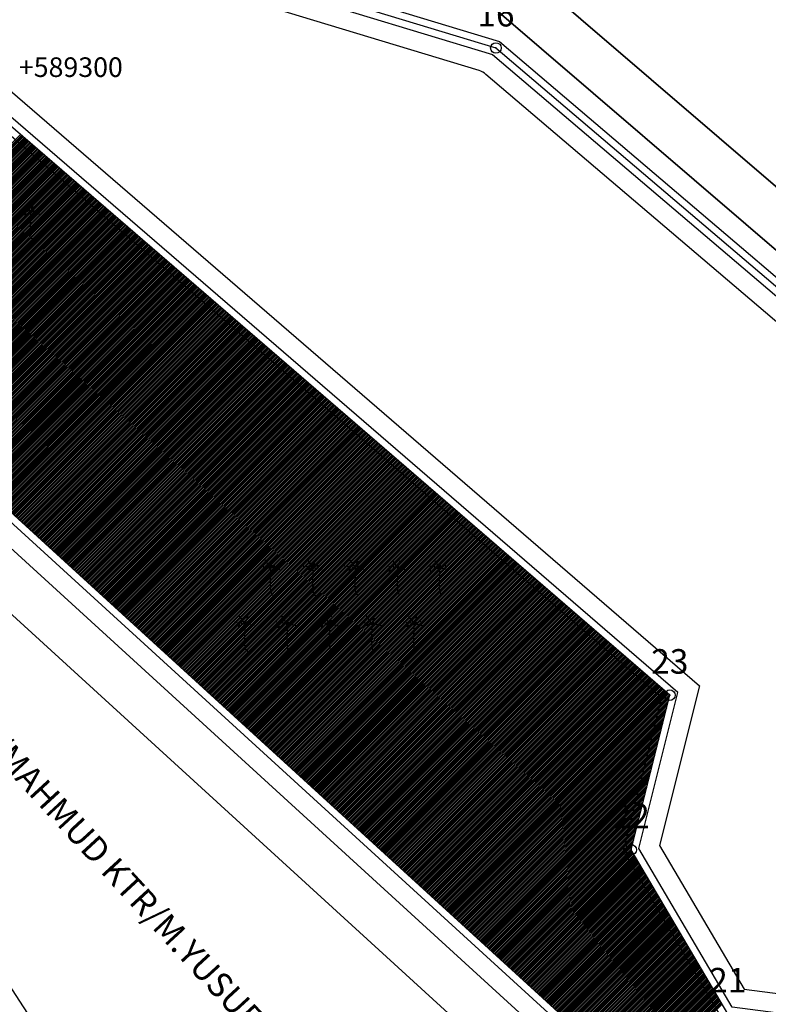
# Model space of a CAD drawing. Units: inches. Extents: x -7 to 8140, y -753 to 5187.
# Drawn here: x 6552 to 6571, y 3868 to 3893 of the extents above; entities that cross this region are included whole.
import ezdxf
from ezdxf.enums import TextEntityAlignment as Align

# ---------------------------------------------------------------- set-up
doc = ezdxf.new("R2010")
doc.units = ezdxf.units.IN
doc.header["$MEASUREMENT"] = 0
doc.linetypes.add('DASHDOT', pattern=[1, 0.5, -0.25, 0, -0.25])
for name, color, linetype in [('BULAT1', 7, 'Continuous'), ('Double', 144, 'Continuous'), ('Grid', 7, 'Continuous'), ('JALAN', 7, 'Continuous'), ('Nama 1', 7, 'Continuous'), ('PATOK1', 7, 'Continuous'), ('tambak', 7, 'Continuous'), ('Tanggul', 7, 'Continuous')]:
    doc.layers.add(name, color=color, linetype=linetype)
doc.styles.add('L100', font='simplex.shx', dxfattribs={"height": 0.254})
doc.styles.add('L80', font='simplex.shx', dxfattribs={"height": 0.203})

msp = doc.modelspace()

# ---------------------------------------------------------------- linework, layer by layer
at = {"color": 42, "lineweight": -3}
for points in [[(6552.139, 3888.032), (6552.373, 3888.126), (6552.107, 3888.157)], [(6552.24, 3888.306), (6552.373, 3888.126), (6552.444, 3888.298)], [(6552.373, 3888.126), (6552.365, 3887.618), (6552.381, 3887.493), (6552.436, 3887.431)], [(6552.53, 3888.173), (6552.373, 3888.126), (6552.608, 3888.071)], [(6558.069, 3879.326), (6558.335, 3879.294), (6558.101, 3879.201)], [(6558.406, 3879.466), (6558.335, 3879.294), (6558.202, 3879.474)], [(6558.57, 3879.24), (6558.335, 3879.294), (6558.492, 3879.341)], [(6559.151, 3879.201), (6559.386, 3879.294), (6559.12, 3879.326)], [(6559.253, 3879.474), (6559.386, 3879.294), (6559.456, 3879.466)], [(6559.543, 3879.341), (6559.386, 3879.294), (6559.621, 3879.24)], [(6560.202, 3879.201), (6560.437, 3879.294), (6560.171, 3879.326)], [(6560.304, 3879.474), (6560.437, 3879.294), (6560.507, 3879.466)], [(6560.593, 3879.341), (6560.437, 3879.294), (6560.672, 3879.24)], [(6561.253, 3879.201), (6561.488, 3879.294), (6561.222, 3879.326)], [(6561.355, 3879.474), (6561.488, 3879.294), (6561.558, 3879.466)], [(6561.644, 3879.341), (6561.488, 3879.294), (6561.723, 3879.24)], [(6562.304, 3879.201), (6562.539, 3879.294), (6562.273, 3879.326)], [(6562.406, 3879.474), (6562.539, 3879.294), (6562.609, 3879.466)], [(6562.695, 3879.341), (6562.539, 3879.294), (6562.773, 3879.24)], [(6558.335, 3879.294), (6558.327, 3878.787), (6558.343, 3878.662), (6558.398, 3878.599)], [(6559.386, 3879.294), (6559.378, 3878.787), (6559.394, 3878.662), (6559.449, 3878.599)], [(6560.437, 3879.294), (6560.429, 3878.787), (6560.445, 3878.662), (6560.5, 3878.599)], [(6561.488, 3879.294), (6561.48, 3878.787), (6561.496, 3878.662), (6561.551, 3878.599)], [(6562.539, 3879.294), (6562.531, 3878.787), (6562.547, 3878.662), (6562.601, 3878.599)], [(6557.434, 3877.934), (6557.7, 3877.903), (6557.465, 3877.809)], [(6557.77, 3878.075), (6557.7, 3877.903), (6557.567, 3878.083)], [(6557.7, 3877.903), (6557.692, 3877.395), (6557.708, 3877.27), (6557.762, 3877.208)], [(6557.934, 3877.848), (6557.7, 3877.903), (6557.856, 3877.95)], [(6558.985, 3877.848), (6558.751, 3877.903), (6558.485, 3877.934)], [(6558.516, 3877.809), (6558.751, 3877.903), (6558.907, 3877.95)], [(6558.821, 3878.075), (6558.751, 3877.903), (6558.618, 3878.083)], [(6558.751, 3877.903), (6558.743, 3877.395), (6558.758, 3877.27), (6558.813, 3877.208)], [(6559.536, 3877.934), (6559.802, 3877.903), (6559.567, 3877.809)], [(6559.872, 3878.075), (6559.802, 3877.903), (6559.669, 3878.083)], [(6559.958, 3877.95), (6559.802, 3877.903), (6559.794, 3877.395), (6559.809, 3877.27), (6559.864, 3877.208)], [(6559.802, 3877.903), (6560.036, 3877.848)], [(6560.587, 3877.934), (6560.852, 3877.903), (6560.618, 3877.809)], [(6560.923, 3878.075), (6560.852, 3877.903), (6560.72, 3878.083)], [(6560.852, 3877.903), (6560.845, 3877.395), (6560.86, 3877.27), (6560.915, 3877.208)], [(6561.087, 3877.848), (6560.852, 3877.903), (6561.009, 3877.95)], [(6561.966, 3877.208), (6561.911, 3877.27), (6561.896, 3877.395), (6561.903, 3877.903), (6561.638, 3877.934)], [(6561.669, 3877.809), (6561.903, 3877.903), (6561.77, 3878.083)], [(6562.06, 3877.95), (6561.903, 3877.903), (6561.974, 3878.075)], [(6561.903, 3877.903), (6562.138, 3877.848)]]:
    msp.add_lwpolyline(points, dxfattribs=at)
at = {"layer": 'BULAT1', "color": 1, "ltscale": 10}
for centre in [(6563.937, 3892.201), (6568.257, 3876.121), (6567.297, 3872.281)]:
    msp.add_circle(centre, 0.132, dxfattribs=at)
for p in [(6563.937, 3892.201), (6568.257, 3876.121), (6567.297, 3872.281)]:
    msp.add_point(p, dxfattribs=at)
at = {"layer": 'Double', "color": 144}
msp.add_lwpolyline([(6542.404, 3889.956), (6547.494, 3893.939, 0.140407), (6547.649, 3894.153), (6548.688, 3897.01), (6564.025, 3892.362), (6597.987, 3863.455), (6596.517, 3853.07), (6595.645, 3852.125), (6585.205, 3859.166), (6577.055, 3867.07), (6569.587, 3868.034), (6567.105, 3872.253), (6568.056, 3876.057), (6547.417, 3893.879)], format="xyb", dxfattribs=at)
for points in [[(6548.565, 3896.671), (6563.849, 3892.04), (6597.603, 3863.309), (6596.177, 3853.232), (6595.59, 3852.597), (6585.433, 3859.446), (6577.219, 3867.412), (6569.808, 3868.368), (6567.49, 3872.309), (6568.459, 3876.185), (6547.649, 3894.154)], [(6541.908, 3889.532), (6579.379, 3855.308)]]:
    msp.add_lwpolyline(points, dxfattribs=at)
at = {"layer": 'Double', "color": 6}
msp.add_lwpolyline([(6585.702, 3859.844), (6595.517, 3853.225), (6595.722, 3853.447), (6597.091, 3863.115), (6563.69, 3891.544, 0.103099), (6563.518, 3891.638), (6548.86, 3896.08), (6548.214, 3894.301), (6568.996, 3876.355), (6568.003, 3872.383), (6570.102, 3868.814), (6577.281, 3867.888, -0.161825), (6577.554, 3867.757), (6585.767, 3859.791)], format="xyb", dxfattribs=at)
at = {"layer": 'JALAN', "color": 5, "lineweight": -3, "ltscale": 10}
msp.add_lwpolyline([(6764.59, 3654.931), (6702.688, 3740.547), (6692.928, 3756), (6681.801, 3772.322), (6673.884, 3782.857), (6647.678, 3810.451), (6605.424, 3859.134), (6564.355, 3894.376), (6558.722, 3896.078), (6526.364, 3906.543), (6499.041, 3919.649), (6526.364, 3906.543), (6558.722, 3896.078), (6564.355, 3894.376), (6605.424, 3859.134), (6647.678, 3810.451), (6673.884, 3782.857), (6681.801, 3772.322), (6692.928, 3756), (6702.688, 3740.547), (6764.59, 3654.931)], dxfattribs=at)
msp.add_lwpolyline([(6604.569, 3858.286), (6563.785, 3893.284)], close=True, dxfattribs=at)
at = {"layer": 'tambak', "lineweight": -3, "ltscale": 10}
for points in [[(6548.626, 3896.841), (6563.937, 3892.201), (6597.777, 3863.401)], [(6547.105, 3885.029), (6552.128, 3890.051)], [(6547.127, 3885.008), (6552.15, 3890.031)], [(6547.149, 3884.988), (6552.173, 3890.012)], [(6547.172, 3884.968), (6552.196, 3889.992)], [(6547.194, 3884.948), (6552.219, 3889.972)], [(6547.216, 3884.927), (6552.241, 3889.953)], [(6547.238, 3884.907), (6552.264, 3889.933)], [(6547.26, 3884.887), (6552.287, 3889.913)], [(6547.283, 3884.867), (6552.31, 3889.894)], [(6547.305, 3884.846), (6552.333, 3889.874)], [(6547.327, 3884.826), (6552.355, 3889.854)], [(6547.349, 3884.806), (6552.378, 3889.835)], [(6547.371, 3884.785), (6552.401, 3889.815)], [(6547.393, 3884.765), (6552.424, 3889.795)], [(6547.416, 3884.745), (6552.446, 3889.776)], [(6547.438, 3884.725), (6552.469, 3889.756)], [(6547.46, 3884.704), (6552.492, 3889.736)], [(6547.482, 3884.684), (6552.515, 3889.717)], [(6547.504, 3884.664), (6552.537, 3889.697)], [(6547.526, 3884.644), (6552.56, 3889.677)], [(6547.549, 3884.623), (6552.583, 3889.658)], [(6547.571, 3884.603), (6552.606, 3889.638)], [(6547.593, 3884.583), (6552.629, 3889.619)], [(6547.615, 3884.563), (6552.651, 3889.599)], [(6547.637, 3884.542), (6552.674, 3889.579)], [(6547.659, 3884.522), (6552.697, 3889.56)], [(6547.682, 3884.502), (6552.72, 3889.54)], [(6547.704, 3884.482), (6552.742, 3889.52)], [(6547.726, 3884.461), (6552.765, 3889.501)], [(6547.748, 3884.441), (6552.788, 3889.481)], [(6547.77, 3884.421), (6552.811, 3889.461)], [(6547.793, 3884.401), (6552.833, 3889.442)], [(6547.815, 3884.38), (6552.856, 3889.422)], [(6547.837, 3884.36), (6552.879, 3889.402)], [(6547.859, 3884.34), (6552.902, 3889.383)], [(6547.881, 3884.32), (6552.924, 3889.363)], [(6547.903, 3884.299), (6552.947, 3889.343)], [(6547.926, 3884.279), (6552.97, 3889.324)], [(6547.948, 3884.259), (6552.993, 3889.304)], [(6547.97, 3884.239), (6553.016, 3889.284)], [(6547.992, 3884.218), (6553.038, 3889.265)], [(6548.014, 3884.198), (6553.061, 3889.245)], [(6548.036, 3884.178), (6553.084, 3889.225)], [(6548.059, 3884.158), (6553.107, 3889.206)], [(6548.081, 3884.137), (6553.129, 3889.186)], [(6548.103, 3884.117), (6553.152, 3889.166)], [(6548.125, 3884.097), (6553.175, 3889.147)], [(6548.147, 3884.077), (6553.198, 3889.127)], [(6548.169, 3884.056), (6553.22, 3889.107)], [(6548.192, 3884.036), (6553.243, 3889.088)], [(6548.214, 3884.016), (6553.266, 3889.068)], [(6548.236, 3883.996), (6553.289, 3889.048)], [(6548.258, 3883.975), (6553.311, 3889.029)], [(6548.28, 3883.955), (6553.334, 3889.009)], [(6548.303, 3883.935), (6553.357, 3888.989)], [(6548.325, 3883.915), (6553.38, 3888.97)], [(6548.347, 3883.894), (6553.403, 3888.95)], [(6548.369, 3883.874), (6553.425, 3888.93)], [(6548.391, 3883.854), (6553.448, 3888.911)], [(6548.413, 3883.834), (6553.471, 3888.891)], [(6548.436, 3883.813), (6553.494, 3888.871)], [(6548.458, 3883.793), (6553.516, 3888.852)], [(6548.48, 3883.773), (6553.539, 3888.832)], [(6548.502, 3883.753), (6553.562, 3888.812)], [(6548.524, 3883.732), (6553.585, 3888.793)], [(6548.546, 3883.712), (6553.607, 3888.773)], [(6548.569, 3883.692), (6553.63, 3888.753)], [(6548.591, 3883.672), (6553.653, 3888.734)], [(6548.613, 3883.651), (6553.676, 3888.714)], [(6548.635, 3883.631), (6553.698, 3888.694)], [(6548.657, 3883.611), (6553.721, 3888.675)], [(6548.679, 3883.591), (6553.744, 3888.655)], [(6548.702, 3883.57), (6553.767, 3888.635)], [(6548.724, 3883.55), (6553.79, 3888.616)], [(6548.746, 3883.53), (6553.812, 3888.596)], [(6548.768, 3883.51), (6553.835, 3888.576)], [(6548.79, 3883.489), (6553.858, 3888.557)], [(6548.813, 3883.469), (6553.881, 3888.537)], [(6548.835, 3883.449), (6553.903, 3888.517)], [(6548.857, 3883.429), (6553.926, 3888.498)], [(6548.879, 3883.408), (6553.949, 3888.478)], [(6548.901, 3883.388), (6553.972, 3888.459)], [(6548.923, 3883.368), (6553.994, 3888.439)], [(6548.946, 3883.348), (6554.017, 3888.419)], [(6548.968, 3883.327), (6554.04, 3888.4)], [(6548.99, 3883.307), (6554.063, 3888.38)], [(6549.012, 3883.287), (6554.085, 3888.36)], [(6549.034, 3883.267), (6554.108, 3888.341)], [(6549.056, 3883.246), (6554.131, 3888.321)], [(6549.079, 3883.226), (6554.154, 3888.301)], [(6549.101, 3883.206), (6554.177, 3888.282)], [(6549.123, 3883.186), (6554.199, 3888.262)], [(6549.145, 3883.165), (6554.222, 3888.242)], [(6549.167, 3883.145), (6554.245, 3888.223)], [(6549.189, 3883.125), (6554.268, 3888.203)], [(6549.212, 3883.105), (6554.29, 3888.183)], [(6549.234, 3883.084), (6554.313, 3888.164)], [(6549.256, 3883.064), (6554.336, 3888.144)], [(6549.278, 3883.044), (6554.359, 3888.124)], [(6549.3, 3883.024), (6554.381, 3888.105)], [(6549.323, 3883.003), (6554.404, 3888.085)], [(6549.345, 3882.983), (6554.427, 3888.065)], [(6549.367, 3882.963), (6554.45, 3888.046)], [(6549.389, 3882.943), (6554.473, 3888.026)], [(6549.411, 3882.922), (6554.495, 3888.006)], [(6549.433, 3882.902), (6554.518, 3887.987)], [(6549.456, 3882.882), (6554.541, 3887.967)], [(6549.478, 3882.862), (6554.564, 3887.947)], [(6549.5, 3882.841), (6554.586, 3887.928)], [(6549.522, 3882.821), (6554.609, 3887.908)], [(6549.544, 3882.801), (6554.632, 3887.888)], [(6549.566, 3882.78), (6554.655, 3887.869)], [(6549.589, 3882.76), (6554.677, 3887.849)], [(6549.611, 3882.74), (6554.7, 3887.829)], [(6549.633, 3882.72), (6554.723, 3887.81)], [(6549.655, 3882.699), (6554.746, 3887.79)], [(6549.677, 3882.679), (6554.768, 3887.77)], [(6549.699, 3882.659), (6554.791, 3887.751)], [(6549.722, 3882.639), (6554.814, 3887.731)], [(6549.744, 3882.618), (6554.837, 3887.711)], [(6549.766, 3882.598), (6554.86, 3887.692)], [(6549.788, 3882.578), (6554.882, 3887.672)], [(6549.81, 3882.558), (6554.905, 3887.652)], [(6549.833, 3882.537), (6554.928, 3887.633)], [(6549.855, 3882.517), (6554.951, 3887.613)], [(6549.877, 3882.497), (6554.973, 3887.593)], [(6549.899, 3882.477), (6554.996, 3887.574)], [(6549.921, 3882.456), (6555.019, 3887.554)], [(6549.943, 3882.436), (6555.042, 3887.534)], [(6549.966, 3882.416), (6555.064, 3887.515)], [(6549.988, 3882.396), (6555.087, 3887.495)], [(6550.01, 3882.375), (6555.11, 3887.475)], [(6550.032, 3882.355), (6555.133, 3887.456)], [(6550.054, 3882.335), (6555.155, 3887.436)], [(6550.076, 3882.315), (6555.178, 3887.416)], [(6550.099, 3882.294), (6555.201, 3887.397)], [(6550.121, 3882.274), (6555.224, 3887.377)], [(6550.143, 3882.254), (6555.247, 3887.357)], [(6550.165, 3882.234), (6555.269, 3887.338)], [(6550.187, 3882.213), (6555.292, 3887.318)], [(6550.209, 3882.193), (6555.315, 3887.299)], [(6550.232, 3882.173), (6555.338, 3887.279)], [(6550.254, 3882.153), (6555.36, 3887.259)], [(6550.276, 3882.132), (6555.383, 3887.24)], [(6550.298, 3882.112), (6555.406, 3887.22)], [(6550.32, 3882.092), (6555.429, 3887.2)], [(6550.343, 3882.072), (6555.451, 3887.181)], [(6550.365, 3882.051), (6555.474, 3887.161)], [(6550.387, 3882.031), (6555.497, 3887.141)], [(6550.409, 3882.011), (6555.52, 3887.122)], [(6550.431, 3881.991), (6555.542, 3887.102)], [(6550.453, 3881.97), (6555.565, 3887.082)], [(6550.476, 3881.95), (6555.588, 3887.063)], [(6550.498, 3881.93), (6555.611, 3887.043)], [(6550.52, 3881.91), (6555.634, 3887.023)], [(6550.542, 3881.889), (6555.656, 3887.004)], [(6550.564, 3881.869), (6555.679, 3886.984)], [(6550.586, 3881.849), (6555.702, 3886.964)], [(6550.609, 3881.829), (6555.725, 3886.945)], [(6550.631, 3881.808), (6555.747, 3886.925)], [(6550.653, 3881.788), (6555.77, 3886.905)], [(6550.675, 3881.768), (6555.793, 3886.886)], [(6550.697, 3881.748), (6555.816, 3886.866)], [(6550.719, 3881.727), (6555.838, 3886.846)], [(6550.742, 3881.707), (6555.861, 3886.827)], [(6550.764, 3881.687), (6555.884, 3886.807)], [(6550.786, 3881.667), (6555.907, 3886.787)], [(6550.808, 3881.646), (6555.929, 3886.768)], [(6550.83, 3881.626), (6555.952, 3886.748)], [(6550.853, 3881.606), (6555.975, 3886.728)], [(6550.875, 3881.586), (6555.998, 3886.709)], [(6550.897, 3881.565), (6556.021, 3886.689)], [(6550.919, 3881.545), (6556.043, 3886.669)], [(6550.941, 3881.525), (6556.066, 3886.65)], [(6550.963, 3881.505), (6556.089, 3886.63)], [(6550.986, 3881.484), (6556.112, 3886.61)], [(6551.008, 3881.464), (6556.134, 3886.591)], [(6551.03, 3881.444), (6556.157, 3886.571)], [(6551.052, 3881.424), (6556.18, 3886.551)], [(6551.074, 3881.403), (6556.203, 3886.532)], [(6551.096, 3881.383), (6556.225, 3886.512)], [(6551.119, 3881.363), (6556.248, 3886.492)], [(6551.141, 3881.343), (6556.271, 3886.473)], [(6551.163, 3881.322), (6556.294, 3886.453)], [(6551.185, 3881.302), (6556.316, 3886.433)], [(6551.207, 3881.282), (6556.339, 3886.414)], [(6551.229, 3881.262), (6556.362, 3886.394)], [(6551.252, 3881.241), (6556.385, 3886.374)], [(6551.274, 3881.221), (6556.408, 3886.355)], [(6551.296, 3881.201), (6556.43, 3886.335)], [(6551.318, 3881.181), (6556.453, 3886.315)], [(6551.34, 3881.16), (6556.476, 3886.296)], [(6551.363, 3881.14), (6556.499, 3886.276)], [(6551.385, 3881.12), (6556.521, 3886.256)], [(6551.407, 3881.1), (6556.544, 3886.237)], [(6551.429, 3881.079), (6556.567, 3886.217)], [(6551.451, 3881.059), (6556.59, 3886.197)], [(6551.473, 3881.039), (6556.612, 3886.178)], [(6551.496, 3881.019), (6556.635, 3886.158)], [(6551.518, 3880.998), (6556.658, 3886.139)], [(6551.54, 3880.978), (6556.681, 3886.119)], [(6551.562, 3880.958), (6556.704, 3886.099)], [(6551.584, 3880.938), (6556.726, 3886.08)], [(6551.606, 3880.917), (6556.749, 3886.06)], [(6551.629, 3880.897), (6556.772, 3886.04)], [(6551.651, 3880.877), (6556.795, 3886.021)], [(6551.673, 3880.856), (6556.817, 3886.001)], [(6551.695, 3880.836), (6556.84, 3885.981)], [(6551.717, 3880.816), (6556.863, 3885.962)], [(6551.739, 3880.796), (6556.886, 3885.942)], [(6551.762, 3880.775), (6556.908, 3885.922)], [(6551.784, 3880.755), (6556.931, 3885.903)], [(6551.806, 3880.735), (6556.954, 3885.883)], [(6551.828, 3880.715), (6556.977, 3885.863)], [(6551.85, 3880.694), (6556.999, 3885.844)], [(6551.873, 3880.674), (6557.022, 3885.824)], [(6551.895, 3880.654), (6557.045, 3885.804)], [(6551.917, 3880.634), (6557.068, 3885.785)], [(6551.939, 3880.613), (6557.091, 3885.765)], [(6551.961, 3880.593), (6557.113, 3885.745)], [(6551.983, 3880.573), (6557.136, 3885.726)], [(6552.006, 3880.553), (6557.159, 3885.706)], [(6552.028, 3880.532), (6557.182, 3885.686)], [(6552.05, 3880.512), (6557.204, 3885.667)], [(6552.072, 3880.492), (6557.227, 3885.647)], [(6552.094, 3880.472), (6557.25, 3885.627)], [(6552.116, 3880.451), (6557.273, 3885.608)], [(6552.139, 3880.431), (6557.295, 3885.588)], [(6552.161, 3880.411), (6557.318, 3885.568)], [(6552.183, 3880.391), (6557.341, 3885.549)], [(6552.205, 3880.37), (6557.364, 3885.529)], [(6552.227, 3880.35), (6557.386, 3885.509)], [(6552.249, 3880.33), (6557.409, 3885.49)], [(6552.272, 3880.31), (6557.432, 3885.47)], [(6552.294, 3880.289), (6557.455, 3885.45)], [(6552.316, 3880.269), (6557.478, 3885.431)], [(6552.338, 3880.249), (6557.5, 3885.411)], [(6552.36, 3880.229), (6557.523, 3885.391)], [(6552.383, 3880.208), (6557.546, 3885.372)], [(6552.405, 3880.188), (6557.569, 3885.352)], [(6552.427, 3880.168), (6557.591, 3885.332)], [(6552.449, 3880.148), (6557.614, 3885.313)], [(6552.471, 3880.127), (6557.637, 3885.293)], [(6552.493, 3880.107), (6557.66, 3885.273)], [(6552.516, 3880.087), (6557.682, 3885.254)], [(6552.538, 3880.067), (6557.705, 3885.234)], [(6552.56, 3880.046), (6557.728, 3885.214)], [(6552.582, 3880.026), (6557.751, 3885.195)], [(6552.604, 3880.006), (6557.773, 3885.175)], [(6552.626, 3879.986), (6557.796, 3885.155)], [(6552.649, 3879.965), (6557.819, 3885.136)], [(6552.671, 3879.945), (6557.842, 3885.116)], [(6552.693, 3879.925), (6557.865, 3885.096)], [(6552.715, 3879.905), (6557.887, 3885.077)], [(6552.737, 3879.884), (6557.91, 3885.057)], [(6552.759, 3879.864), (6557.933, 3885.037)], [(6552.782, 3879.844), (6557.956, 3885.018)], [(6552.804, 3879.824), (6557.978, 3884.998)], [(6552.826, 3879.803), (6558.001, 3884.979)], [(6552.848, 3879.783), (6558.024, 3884.959)], [(6552.87, 3879.763), (6558.047, 3884.939)], [(6552.893, 3879.743), (6558.069, 3884.92)], [(6552.915, 3879.722), (6558.092, 3884.9)], [(6552.937, 3879.702), (6558.115, 3884.88)], [(6552.959, 3879.682), (6558.138, 3884.861)], [(6552.981, 3879.662), (6558.16, 3884.841)], [(6553.003, 3879.641), (6558.183, 3884.821)], [(6553.026, 3879.621), (6558.206, 3884.802)], [(6553.048, 3879.601), (6558.229, 3884.782)], [(6553.07, 3879.581), (6558.252, 3884.762)], [(6553.092, 3879.56), (6558.274, 3884.743)], [(6553.114, 3879.54), (6558.297, 3884.723)], [(6553.136, 3879.52), (6558.32, 3884.703)], [(6553.159, 3879.5), (6558.343, 3884.684)], [(6553.181, 3879.479), (6558.365, 3884.664)], [(6553.203, 3879.459), (6558.388, 3884.644)], [(6553.225, 3879.439), (6558.411, 3884.625)], [(6553.247, 3879.419), (6558.434, 3884.605)], [(6553.269, 3879.398), (6558.456, 3884.585)], [(6553.292, 3879.378), (6558.479, 3884.566)], [(6553.314, 3879.358), (6558.502, 3884.546)], [(6553.336, 3879.338), (6558.525, 3884.526)], [(6553.358, 3879.317), (6558.548, 3884.507)], [(6553.38, 3879.297), (6558.57, 3884.487)], [(6553.403, 3879.277), (6558.593, 3884.467)], [(6553.425, 3879.257), (6558.616, 3884.448)], [(6553.447, 3879.236), (6558.639, 3884.428)], [(6553.469, 3879.216), (6558.661, 3884.408)], [(6553.491, 3879.196), (6558.684, 3884.389)], [(6553.513, 3879.176), (6558.707, 3884.369)], [(6553.536, 3879.155), (6558.73, 3884.349)], [(6553.558, 3879.135), (6558.752, 3884.33)], [(6553.58, 3879.115), (6558.775, 3884.31)], [(6553.602, 3879.095), (6558.798, 3884.29)], [(6553.624, 3879.074), (6558.821, 3884.271)], [(6553.646, 3879.054), (6558.843, 3884.251)], [(6553.669, 3879.034), (6558.866, 3884.231)], [(6553.691, 3879.014), (6558.889, 3884.212)], [(6553.713, 3878.993), (6558.912, 3884.192)], [(6553.735, 3878.973), (6558.935, 3884.172)], [(6553.757, 3878.953), (6558.957, 3884.153)], [(6553.779, 3878.932), (6558.98, 3884.133)], [(6553.802, 3878.912), (6559.003, 3884.113)], [(6553.824, 3878.892), (6559.026, 3884.094)], [(6553.846, 3878.872), (6559.048, 3884.074)], [(6553.868, 3878.851), (6559.071, 3884.054)], [(6553.89, 3878.831), (6559.094, 3884.035)], [(6553.913, 3878.811), (6559.117, 3884.015)], [(6553.935, 3878.791), (6559.139, 3883.995)], [(6553.957, 3878.77), (6559.162, 3883.976)], [(6553.979, 3878.75), (6559.185, 3883.956)], [(6554.001, 3878.73), (6559.208, 3883.936)], [(6554.023, 3878.71), (6559.23, 3883.917)], [(6554.046, 3878.689), (6559.253, 3883.897)], [(6554.068, 3878.669), (6559.276, 3883.877)], [(6554.09, 3878.649), (6559.299, 3883.858)], [(6554.112, 3878.629), (6559.322, 3883.838)], [(6554.134, 3878.608), (6559.344, 3883.819)], [(6554.156, 3878.588), (6559.367, 3883.799)], [(6554.179, 3878.568), (6559.39, 3883.779)], [(6554.201, 3878.548), (6559.413, 3883.76)], [(6554.223, 3878.527), (6559.435, 3883.74)], [(6554.245, 3878.507), (6559.458, 3883.72)], [(6554.267, 3878.487), (6559.481, 3883.701)], [(6554.289, 3878.467), (6559.504, 3883.681)], [(6554.312, 3878.446), (6559.526, 3883.661)], [(6554.334, 3878.426), (6559.549, 3883.642)], [(6554.356, 3878.406), (6559.572, 3883.622)], [(6554.378, 3878.386), (6559.595, 3883.602)], [(6554.4, 3878.365), (6559.617, 3883.583)], [(6554.423, 3878.345), (6559.64, 3883.563)], [(6554.445, 3878.325), (6559.663, 3883.543)], [(6554.467, 3878.305), (6559.686, 3883.524)], [(6554.489, 3878.284), (6559.709, 3883.504)], [(6554.511, 3878.264), (6559.731, 3883.484)], [(6554.533, 3878.244), (6559.754, 3883.465)], [(6554.556, 3878.224), (6559.777, 3883.445)], [(6554.578, 3878.203), (6559.8, 3883.425)], [(6554.6, 3878.183), (6559.822, 3883.406)], [(6554.622, 3878.163), (6559.845, 3883.386)], [(6554.644, 3878.143), (6559.868, 3883.366)], [(6554.666, 3878.122), (6559.891, 3883.347)], [(6554.689, 3878.102), (6559.913, 3883.327)], [(6554.711, 3878.082), (6559.936, 3883.307)], [(6554.733, 3878.062), (6559.959, 3883.288)], [(6554.755, 3878.041), (6559.982, 3883.268)], [(6554.777, 3878.021), (6560.004, 3883.248)], [(6554.799, 3878.001), (6560.027, 3883.229)], [(6554.822, 3877.981), (6560.05, 3883.209)], [(6554.844, 3877.96), (6560.073, 3883.189)], [(6554.866, 3877.94), (6560.096, 3883.17)], [(6554.888, 3877.92), (6560.118, 3883.15)], [(6554.91, 3877.9), (6560.141, 3883.13)], [(6554.933, 3877.879), (6560.164, 3883.111)], [(6554.955, 3877.859), (6560.187, 3883.091)], [(6554.977, 3877.839), (6560.209, 3883.071)], [(6554.999, 3877.819), (6560.232, 3883.052)], [(6555.021, 3877.798), (6560.255, 3883.032)], [(6555.043, 3877.778), (6560.278, 3883.012)], [(6555.066, 3877.758), (6560.3, 3882.993)], [(6555.088, 3877.738), (6560.323, 3882.973)], [(6555.11, 3877.717), (6560.346, 3882.953)], [(6555.132, 3877.697), (6560.369, 3882.934)], [(6555.154, 3877.677), (6560.392, 3882.914)], [(6555.176, 3877.657), (6560.414, 3882.894)], [(6555.199, 3877.636), (6560.437, 3882.875)], [(6555.221, 3877.616), (6560.46, 3882.855)], [(6555.243, 3877.596), (6560.483, 3882.835)], [(6555.265, 3877.576), (6560.505, 3882.816)], [(6555.287, 3877.555), (6560.528, 3882.796)], [(6555.309, 3877.535), (6560.551, 3882.776)], [(6555.332, 3877.515), (6560.574, 3882.757)], [(6555.354, 3877.495), (6560.596, 3882.737)], [(6555.376, 3877.474), (6560.619, 3882.717)], [(6555.398, 3877.454), (6560.642, 3882.698)], [(6555.42, 3877.434), (6560.665, 3882.678)], [(6555.442, 3877.414), (6560.687, 3882.659)], [(6555.465, 3877.393), (6560.71, 3882.639)], [(6555.487, 3877.373), (6560.733, 3882.619)], [(6555.509, 3877.353), (6560.756, 3882.6)], [(6555.531, 3877.333), (6560.779, 3882.58)], [(6555.553, 3877.312), (6560.801, 3882.56)], [(6555.576, 3877.292), (6560.824, 3882.541)], [(6555.598, 3877.272), (6560.847, 3882.521)], [(6555.62, 3877.252), (6560.87, 3882.501)], [(6555.642, 3877.231), (6560.892, 3882.482)], [(6555.664, 3877.211), (6560.915, 3882.462)], [(6555.686, 3877.191), (6560.938, 3882.442)], [(6555.709, 3877.171), (6560.961, 3882.423)], [(6555.731, 3877.15), (6560.983, 3882.403)], [(6555.753, 3877.13), (6561.006, 3882.383)], [(6555.775, 3877.11), (6561.029, 3882.364)], [(6555.797, 3877.09), (6561.052, 3882.344)], [(6555.819, 3877.069), (6561.074, 3882.324)], [(6555.842, 3877.049), (6561.097, 3882.305)], [(6555.864, 3877.029), (6561.12, 3882.285)], [(6555.886, 3877.008), (6561.143, 3882.265)], [(6555.908, 3876.988), (6561.166, 3882.246)], [(6555.93, 3876.968), (6561.188, 3882.226)], [(6555.952, 3876.948), (6561.211, 3882.206)], [(6555.975, 3876.927), (6561.234, 3882.187)], [(6555.997, 3876.907), (6561.257, 3882.167)], [(6556.019, 3876.887), (6561.279, 3882.147)], [(6556.041, 3876.867), (6561.302, 3882.128)], [(6556.063, 3876.846), (6561.325, 3882.108)], [(6556.086, 3876.826), (6561.348, 3882.088)], [(6556.108, 3876.806), (6561.37, 3882.069)], [(6556.13, 3876.786), (6561.393, 3882.049)], [(6556.152, 3876.765), (6561.416, 3882.029)], [(6556.174, 3876.745), (6561.439, 3882.01)], [(6556.196, 3876.725), (6561.461, 3881.99)], [(6556.219, 3876.705), (6561.484, 3881.97)], [(6556.241, 3876.684), (6561.507, 3881.951)], [(6556.263, 3876.664), (6561.53, 3881.931)], [(6556.285, 3876.644), (6561.553, 3881.911)], [(6556.307, 3876.624), (6561.575, 3881.892)], [(6556.329, 3876.603), (6561.598, 3881.872)], [(6556.352, 3876.583), (6561.621, 3881.852)], [(6556.374, 3876.563), (6561.644, 3881.833)], [(6556.396, 3876.543), (6561.666, 3881.813)], [(6556.418, 3876.522), (6561.689, 3881.793)], [(6556.44, 3876.502), (6561.712, 3881.774)], [(6556.462, 3876.482), (6561.735, 3881.754)], [(6556.485, 3876.462), (6561.757, 3881.734)], [(6556.507, 3876.441), (6561.78, 3881.715)], [(6556.529, 3876.421), (6561.803, 3881.695)], [(6556.551, 3876.401), (6561.826, 3881.675)], [(6556.573, 3876.381), (6561.848, 3881.656)], [(6556.596, 3876.36), (6561.871, 3881.636)], [(6556.618, 3876.34), (6561.894, 3881.616)], [(6556.64, 3876.32), (6561.917, 3881.597)], [(6556.662, 3876.3), (6561.94, 3881.577)], [(6556.684, 3876.279), (6561.962, 3881.557)], [(6556.706, 3876.259), (6561.985, 3881.538)], [(6556.729, 3876.239), (6562.008, 3881.518)], [(6556.751, 3876.219), (6562.031, 3881.499)], [(6556.773, 3876.198), (6562.053, 3881.479)], [(6556.795, 3876.178), (6562.076, 3881.459)], [(6556.817, 3876.158), (6562.099, 3881.44)], [(6556.839, 3876.138), (6562.122, 3881.42)], [(6556.862, 3876.117), (6562.144, 3881.4)], [(6556.884, 3876.097), (6562.167, 3881.381)], [(6556.906, 3876.077), (6562.19, 3881.361)], [(6556.928, 3876.057), (6562.213, 3881.341)], [(6556.95, 3876.036), (6562.236, 3881.322)], [(6556.972, 3876.016), (6562.258, 3881.302)], [(6556.995, 3875.996), (6562.281, 3881.282)], [(6557.017, 3875.976), (6562.304, 3881.263)], [(6557.039, 3875.955), (6562.327, 3881.243)], [(6557.061, 3875.935), (6562.349, 3881.223)], [(6557.083, 3875.915), (6562.372, 3881.204)], [(6557.106, 3875.895), (6562.395, 3881.184)], [(6557.128, 3875.874), (6562.418, 3881.164)], [(6557.15, 3875.854), (6562.44, 3881.145)], [(6557.172, 3875.834), (6562.463, 3881.125)], [(6557.194, 3875.814), (6562.486, 3881.105)], [(6557.216, 3875.793), (6562.509, 3881.086)], [(6557.239, 3875.773), (6562.531, 3881.066)], [(6557.261, 3875.753), (6562.554, 3881.046)], [(6557.283, 3875.733), (6562.577, 3881.027)], [(6557.305, 3875.712), (6562.6, 3881.007)], [(6557.327, 3875.692), (6562.623, 3880.987)], [(6557.349, 3875.672), (6562.645, 3880.968)], [(6557.372, 3875.652), (6562.668, 3880.948)], [(6557.394, 3875.631), (6562.691, 3880.928)], [(6557.416, 3875.611), (6562.714, 3880.909)], [(6557.438, 3875.591), (6562.736, 3880.889)], [(6557.46, 3875.571), (6562.759, 3880.869)], [(6557.482, 3875.55), (6562.782, 3880.85)], [(6557.505, 3875.53), (6562.805, 3880.83)], [(6557.527, 3875.51), (6562.827, 3880.81)], [(6557.549, 3875.49), (6562.85, 3880.791)], [(6557.571, 3875.469), (6562.873, 3880.771)], [(6557.593, 3875.449), (6562.896, 3880.751)], [(6557.616, 3875.429), (6562.918, 3880.732)], [(6557.638, 3875.409), (6562.941, 3880.712)], [(6557.66, 3875.388), (6562.964, 3880.692)], [(6557.682, 3875.368), (6562.987, 3880.673)], [(6557.704, 3875.348), (6563.01, 3880.653)], [(6557.726, 3875.328), (6563.032, 3880.633)], [(6557.749, 3875.307), (6563.055, 3880.614)], [(6557.771, 3875.287), (6563.078, 3880.594)], [(6557.793, 3875.267), (6563.101, 3880.574)], [(6557.815, 3875.247), (6563.123, 3880.555)], [(6557.837, 3875.226), (6563.146, 3880.535)], [(6557.859, 3875.206), (6563.169, 3880.515)], [(6557.882, 3875.186), (6563.192, 3880.496)], [(6557.904, 3875.166), (6563.214, 3880.476)], [(6557.926, 3875.145), (6563.237, 3880.456)], [(6557.948, 3875.125), (6563.26, 3880.437)], [(6557.97, 3875.105), (6563.283, 3880.417)], [(6557.992, 3875.084), (6563.305, 3880.397)], [(6558.015, 3875.064), (6563.328, 3880.378)], [(6558.037, 3875.044), (6563.351, 3880.358)], [(6558.059, 3875.024), (6563.374, 3880.339)], [(6558.081, 3875.003), (6563.397, 3880.319)], [(6558.103, 3874.983), (6563.419, 3880.299)], [(6558.126, 3874.963), (6563.442, 3880.28)], [(6558.148, 3874.943), (6563.465, 3880.26)], [(6558.17, 3874.922), (6563.488, 3880.24)], [(6558.192, 3874.902), (6563.51, 3880.221)], [(6558.214, 3874.882), (6563.533, 3880.201)], [(6558.236, 3874.862), (6563.556, 3880.181)], [(6558.259, 3874.841), (6563.579, 3880.162)], [(6558.281, 3874.821), (6563.601, 3880.142)], [(6558.303, 3874.801), (6563.624, 3880.122)], [(6558.325, 3874.781), (6563.647, 3880.103)], [(6558.347, 3874.76), (6563.67, 3880.083)], [(6558.369, 3874.74), (6563.692, 3880.063)], [(6558.392, 3874.72), (6563.715, 3880.044)], [(6558.414, 3874.7), (6563.738, 3880.024)], [(6558.436, 3874.679), (6563.761, 3880.004)], [(6558.458, 3874.659), (6563.784, 3879.985)], [(6558.48, 3874.639), (6563.806, 3879.965)], [(6558.502, 3874.619), (6563.829, 3879.945)], [(6558.525, 3874.598), (6563.852, 3879.926)], [(6558.547, 3874.578), (6563.875, 3879.906)], [(6558.569, 3874.558), (6563.897, 3879.886)], [(6558.591, 3874.538), (6563.92, 3879.867)], [(6558.613, 3874.517), (6563.943, 3879.847)], [(6558.636, 3874.497), (6563.966, 3879.827)], [(6558.658, 3874.477), (6563.988, 3879.808)], [(6558.68, 3874.457), (6564.011, 3879.788)], [(6558.702, 3874.436), (6564.034, 3879.768)], [(6558.724, 3874.416), (6564.057, 3879.749)], [(6558.746, 3874.396), (6564.079, 3879.729)], [(6558.769, 3874.376), (6564.102, 3879.709)], [(6558.791, 3874.355), (6564.125, 3879.69)], [(6558.813, 3874.335), (6564.148, 3879.67)], [(6558.835, 3874.315), (6564.171, 3879.65)], [(6558.857, 3874.295), (6564.193, 3879.631)], [(6558.879, 3874.274), (6564.216, 3879.611)], [(6558.902, 3874.254), (6564.239, 3879.591)], [(6558.924, 3874.234), (6564.262, 3879.572)], [(6558.946, 3874.214), (6564.284, 3879.552)], [(6558.968, 3874.193), (6564.307, 3879.532)], [(6558.99, 3874.173), (6564.33, 3879.513)], [(6559.012, 3874.153), (6564.353, 3879.493)], [(6559.035, 3874.133), (6564.375, 3879.473)], [(6559.057, 3874.112), (6564.398, 3879.454)], [(6559.079, 3874.092), (6564.421, 3879.434)], [(6559.101, 3874.072), (6564.444, 3879.414)], [(6559.123, 3874.052), (6564.467, 3879.395)], [(6559.146, 3874.031), (6564.489, 3879.375)], [(6559.168, 3874.011), (6564.512, 3879.355)], [(6559.19, 3873.991), (6564.535, 3879.336)], [(6559.212, 3873.971), (6564.558, 3879.316)], [(6559.234, 3873.95), (6564.58, 3879.296)], [(6559.256, 3873.93), (6564.603, 3879.277)], [(6559.279, 3873.91), (6564.626, 3879.257)], [(6559.301, 3873.89), (6564.649, 3879.237)], [(6559.323, 3873.869), (6564.671, 3879.218)], [(6559.345, 3873.849), (6564.694, 3879.198)], [(6559.367, 3873.829), (6564.717, 3879.179)], [(6559.389, 3873.809), (6564.74, 3879.159)], [(6559.412, 3873.788), (6564.762, 3879.139)], [(6559.434, 3873.768), (6564.785, 3879.12)], [(6559.456, 3873.748), (6564.808, 3879.1)], [(6559.478, 3873.728), (6564.831, 3879.08)], [(6559.5, 3873.707), (6564.854, 3879.061)], [(6559.522, 3873.687), (6564.876, 3879.041)], [(6559.545, 3873.667), (6564.899, 3879.021)], [(6559.567, 3873.647), (6564.922, 3879.002)], [(6559.589, 3873.626), (6564.945, 3878.982)], [(6559.611, 3873.606), (6564.967, 3878.962)], [(6559.633, 3873.586), (6564.99, 3878.943)], [(6559.656, 3873.566), (6565.013, 3878.923)], [(6559.678, 3873.545), (6565.036, 3878.903)], [(6559.7, 3873.525), (6565.058, 3878.884)], [(6559.722, 3873.505), (6565.081, 3878.864)], [(6559.744, 3873.485), (6565.104, 3878.844)], [(6559.766, 3873.464), (6565.127, 3878.825)], [(6559.789, 3873.444), (6565.149, 3878.805)], [(6559.811, 3873.424), (6565.172, 3878.785)], [(6559.833, 3873.404), (6565.195, 3878.766)], [(6559.855, 3873.383), (6565.218, 3878.746)], [(6559.877, 3873.363), (6565.241, 3878.726)], [(6559.899, 3873.343), (6565.263, 3878.707)], [(6559.922, 3873.323), (6565.286, 3878.687)], [(6559.944, 3873.302), (6565.309, 3878.667)], [(6559.966, 3873.282), (6565.332, 3878.648)], [(6559.988, 3873.262), (6565.354, 3878.628)], [(6560.01, 3873.242), (6565.377, 3878.608)], [(6560.032, 3873.221), (6565.4, 3878.589)], [(6560.055, 3873.201), (6565.423, 3878.569)], [(6560.077, 3873.181), (6565.445, 3878.549)], [(6560.099, 3873.161), (6565.468, 3878.53)], [(6560.121, 3873.14), (6565.491, 3878.51)], [(6560.143, 3873.12), (6565.514, 3878.49)], [(6560.166, 3873.1), (6565.536, 3878.471)], [(6560.188, 3873.079), (6565.559, 3878.451)], [(6560.21, 3873.059), (6565.582, 3878.431)], [(6560.232, 3873.039), (6565.605, 3878.412)], [(6560.254, 3873.019), (6565.628, 3878.392)], [(6560.276, 3872.998), (6565.65, 3878.372)], [(6560.299, 3872.978), (6565.673, 3878.353)], [(6560.321, 3872.958), (6565.696, 3878.333)], [(6560.343, 3872.938), (6565.719, 3878.313)], [(6560.365, 3872.917), (6565.741, 3878.294)], [(6560.387, 3872.897), (6565.764, 3878.274)], [(6560.409, 3872.877), (6565.787, 3878.254)], [(6560.432, 3872.857), (6565.81, 3878.235)], [(6560.454, 3872.836), (6565.832, 3878.215)], [(6560.476, 3872.816), (6565.855, 3878.195)], [(6560.498, 3872.796), (6565.878, 3878.176)], [(6560.52, 3872.776), (6565.901, 3878.156)], [(6560.542, 3872.755), (6565.923, 3878.136)], [(6560.565, 3872.735), (6565.946, 3878.117)], [(6560.587, 3872.715), (6565.969, 3878.097)], [(6560.609, 3872.695), (6565.992, 3878.077)], [(6560.631, 3872.674), (6566.015, 3878.058)], [(6560.653, 3872.654), (6566.037, 3878.038)], [(6560.676, 3872.634), (6566.06, 3878.019)], [(6560.698, 3872.614), (6566.083, 3877.999)], [(6560.72, 3872.593), (6566.106, 3877.979)], [(6560.742, 3872.573), (6566.128, 3877.96)], [(6560.764, 3872.553), (6566.151, 3877.94)], [(6560.786, 3872.533), (6566.174, 3877.92)], [(6560.809, 3872.512), (6566.197, 3877.901)], [(6560.831, 3872.492), (6566.219, 3877.881)], [(6560.853, 3872.472), (6566.242, 3877.861)], [(6560.875, 3872.452), (6566.265, 3877.842)], [(6560.897, 3872.431), (6566.288, 3877.822)], [(6560.919, 3872.411), (6566.311, 3877.802)], [(6560.942, 3872.391), (6566.333, 3877.783)], [(6560.964, 3872.371), (6566.356, 3877.763)], [(6560.986, 3872.35), (6566.379, 3877.743)], [(6561.008, 3872.33), (6566.402, 3877.724)], [(6561.03, 3872.31), (6566.424, 3877.704)], [(6561.052, 3872.29), (6566.447, 3877.684)], [(6561.075, 3872.269), (6566.47, 3877.665)], [(6561.097, 3872.249), (6566.493, 3877.645)], [(6561.119, 3872.229), (6566.515, 3877.625)], [(6561.141, 3872.209), (6566.538, 3877.606)], [(6561.163, 3872.188), (6566.561, 3877.586)], [(6561.186, 3872.168), (6566.584, 3877.566)], [(6561.208, 3872.148), (6566.606, 3877.547)], [(6561.23, 3872.128), (6566.629, 3877.527)], [(6561.252, 3872.107), (6566.652, 3877.507)], [(6561.274, 3872.087), (6566.675, 3877.488)], [(6561.296, 3872.067), (6566.698, 3877.468)], [(6561.319, 3872.047), (6566.72, 3877.448)], [(6561.341, 3872.026), (6566.743, 3877.429)], [(6561.363, 3872.006), (6566.766, 3877.409)], [(6561.385, 3871.986), (6566.789, 3877.389)], [(6561.407, 3871.966), (6566.811, 3877.37)], [(6561.429, 3871.945), (6566.834, 3877.35)], [(6561.452, 3871.925), (6566.857, 3877.33)], [(6561.474, 3871.905), (6566.88, 3877.311)], [(6561.496, 3871.885), (6566.902, 3877.291)], [(6561.518, 3871.864), (6566.925, 3877.271)], [(6561.54, 3871.844), (6566.948, 3877.252)], [(6561.562, 3871.824), (6566.971, 3877.232)], [(6561.585, 3871.804), (6566.993, 3877.212)], [(6561.607, 3871.783), (6567.016, 3877.193)], [(6561.629, 3871.763), (6567.039, 3877.173)], [(6561.651, 3871.743), (6567.062, 3877.153)], [(6561.673, 3871.723), (6567.085, 3877.134)], [(6561.696, 3871.702), (6567.107, 3877.114)], [(6561.718, 3871.682), (6567.13, 3877.094)], [(6561.74, 3871.662), (6567.153, 3877.075)], [(6561.762, 3871.642), (6567.176, 3877.055)], [(6561.784, 3871.621), (6567.198, 3877.035)], [(6561.806, 3871.601), (6567.221, 3877.016)], [(6561.829, 3871.581), (6567.244, 3876.996)], [(6561.851, 3871.561), (6567.267, 3876.976)], [(6561.873, 3871.54), (6567.289, 3876.957)], [(6561.895, 3871.52), (6567.312, 3876.937)], [(6561.917, 3871.5), (6567.335, 3876.917)], [(6561.939, 3871.48), (6567.358, 3876.898)], [(6561.962, 3871.459), (6567.38, 3876.878)], [(6561.984, 3871.439), (6567.403, 3876.859)], [(6562.006, 3871.419), (6567.426, 3876.839)], [(6562.028, 3871.399), (6567.449, 3876.819)], [(6562.05, 3871.378), (6567.472, 3876.8)], [(6562.072, 3871.358), (6567.494, 3876.78)], [(6562.095, 3871.338), (6567.517, 3876.76)], [(6562.117, 3871.318), (6567.54, 3876.741)], [(6562.139, 3871.297), (6567.563, 3876.721)], [(6562.161, 3871.277), (6567.585, 3876.701)], [(6562.183, 3871.257), (6567.608, 3876.682)], [(6562.206, 3871.237), (6567.631, 3876.662)], [(6562.228, 3871.216), (6567.654, 3876.642)], [(6562.25, 3871.196), (6567.676, 3876.623)], [(6562.272, 3871.176), (6567.699, 3876.603)], [(6562.294, 3871.155), (6567.722, 3876.583)], [(6562.316, 3871.135), (6567.745, 3876.564)], [(6562.339, 3871.115), (6567.767, 3876.544)], [(6562.361, 3871.095), (6567.79, 3876.524)], [(6562.383, 3871.074), (6567.813, 3876.505)], [(6562.405, 3871.054), (6567.836, 3876.485)], [(6562.427, 3871.034), (6567.859, 3876.465)], [(6562.449, 3871.014), (6567.881, 3876.446)], [(6562.472, 3870.993), (6567.904, 3876.426)], [(6562.494, 3870.973), (6567.927, 3876.406)], [(6562.516, 3870.953), (6567.95, 3876.387)], [(6562.538, 3870.933), (6567.972, 3876.367)], [(6562.56, 3870.912), (6567.995, 3876.347)], [(6562.582, 3870.892), (6568.018, 3876.328)], [(6562.605, 3870.872), (6568.041, 3876.308)], [(6562.627, 3870.852), (6568.063, 3876.288)], [(6562.649, 3870.831), (6568.086, 3876.269)], [(6562.671, 3870.811), (6568.109, 3876.249)], [(6562.693, 3870.791), (6568.132, 3876.229)], [(6562.716, 3870.771), (6568.155, 3876.21)], [(6562.738, 3870.75), (6568.177, 3876.19)], [(6562.76, 3870.73), (6568.2, 3876.17)], [(6562.782, 3870.71), (6568.223, 3876.151)], [(6562.804, 3870.69), (6568.246, 3876.131)], [(6562.826, 3870.669), (6568.25, 3876.093)], [(6562.849, 3870.649), (6568.236, 3876.037)], [(6562.871, 3870.629), (6568.222, 3875.98)], [(6562.893, 3870.609), (6568.208, 3875.924)], [(6562.915, 3870.588), (6568.194, 3875.867)], [(6562.937, 3870.568), (6568.179, 3875.81)], [(6562.959, 3870.548), (6568.165, 3875.754)], [(6562.982, 3870.528), (6568.151, 3875.697)], [(6563.004, 3870.507), (6568.137, 3875.641)], [(6563.026, 3870.487), (6568.123, 3875.584)], [(6563.048, 3870.467), (6568.109, 3875.528)], [(6563.07, 3870.447), (6568.095, 3875.471)], [(6563.092, 3870.426), (6568.08, 3875.414)], [(6563.115, 3870.406), (6568.066, 3875.358)], [(6563.137, 3870.386), (6568.052, 3875.301)], [(6563.159, 3870.366), (6568.038, 3875.245)], [(6563.181, 3870.345), (6568.024, 3875.188)], [(6563.203, 3870.325), (6568.01, 3875.132)], [(6563.226, 3870.305), (6567.996, 3875.075)], [(6563.248, 3870.285), (6567.981, 3875.018)], [(6563.27, 3870.264), (6567.967, 3874.962)], [(6563.292, 3870.244), (6567.953, 3874.905)], [(6563.314, 3870.224), (6567.939, 3874.849)], [(6563.336, 3870.204), (6567.925, 3874.792)], [(6563.359, 3870.183), (6567.911, 3874.736)], [(6563.381, 3870.163), (6567.897, 3874.679)], [(6563.403, 3870.143), (6567.882, 3874.622)], [(6563.425, 3870.123), (6567.868, 3874.566)], [(6563.447, 3870.102), (6567.854, 3874.509)], [(6563.469, 3870.082), (6567.84, 3874.453)], [(6563.492, 3870.062), (6567.826, 3874.396)], [(6563.514, 3870.042), (6567.812, 3874.34)], [(6563.536, 3870.021), (6567.798, 3874.283)], [(6563.558, 3870.001), (6567.783, 3874.226)], [(6563.58, 3869.981), (6567.769, 3874.17)], [(6563.602, 3869.961), (6567.755, 3874.113)], [(6563.625, 3869.94), (6567.741, 3874.057)], [(6563.647, 3869.92), (6567.727, 3874)], [(6563.669, 3869.9), (6567.713, 3873.944)], [(6563.691, 3869.88), (6567.699, 3873.887)], [(6563.713, 3869.859), (6567.684, 3873.83)], [(6563.735, 3869.839), (6567.67, 3873.774)], [(6563.758, 3869.819), (6567.656, 3873.717)], [(6563.78, 3869.799), (6567.642, 3873.661)], [(6563.802, 3869.778), (6567.628, 3873.604)], [(6563.824, 3869.758), (6567.614, 3873.548)], [(6563.846, 3869.738), (6567.6, 3873.491)], [(6563.869, 3869.718), (6567.585, 3873.435)], [(6563.891, 3869.697), (6567.571, 3873.378)], [(6563.913, 3869.677), (6567.557, 3873.321)], [(6563.935, 3869.657), (6567.543, 3873.265)], [(6563.957, 3869.637), (6567.529, 3873.208)], [(6563.979, 3869.616), (6567.515, 3873.152)], [(6564.002, 3869.596), (6567.501, 3873.095)], [(6564.024, 3869.576), (6567.486, 3873.039)], [(6564.046, 3869.556), (6567.472, 3872.982)], [(6564.068, 3869.535), (6567.458, 3872.925)], [(6564.09, 3869.515), (6567.444, 3872.869)], [(6564.112, 3869.495), (6567.43, 3872.812)], [(6564.135, 3869.475), (6567.416, 3872.756)], [(6564.157, 3869.454), (6567.402, 3872.699)], [(6564.179, 3869.434), (6567.387, 3872.643)], [(6564.201, 3869.414), (6567.373, 3872.586)], [(6564.223, 3869.394), (6567.359, 3872.529)], [(6564.245, 3869.373), (6567.345, 3872.473)], [(6564.268, 3869.353), (6567.331, 3872.416)], [(6564.29, 3869.333), (6567.317, 3872.36)], [(6564.312, 3869.313), (6567.303, 3872.303)], [(6564.334, 3869.292), (6567.307, 3872.265)], [(6564.356, 3869.272), (6567.322, 3872.238)], [(6564.379, 3869.252), (6567.338, 3872.211)], [(6564.401, 3869.231), (6567.354, 3872.185)], [(6564.423, 3869.211), (6567.37, 3872.158)], [(6564.445, 3869.191), (6567.385, 3872.131)], [(6564.467, 3869.171), (6567.401, 3872.104)], [(6564.489, 3869.15), (6567.417, 3872.078)], [(6564.512, 3869.13), (6567.432, 3872.051)], [(6564.534, 3869.11), (6567.448, 3872.024)], [(6564.556, 3869.09), (6567.464, 3871.998)], [(6564.578, 3869.069), (6567.48, 3871.971)], [(6564.6, 3869.049), (6567.495, 3871.944)], [(6564.622, 3869.029), (6567.511, 3871.918)], [(6564.645, 3869.009), (6567.527, 3871.891)], [(6564.667, 3868.988), (6567.542, 3871.864)], [(6564.689, 3868.968), (6567.558, 3871.837)], [(6564.711, 3868.948), (6567.574, 3871.811)], [(6564.733, 3868.928), (6567.59, 3871.784)], [(6564.755, 3868.907), (6567.605, 3871.757)], [(6564.778, 3868.887), (6567.621, 3871.731)], [(6564.8, 3868.867), (6567.637, 3871.704)], [(6564.822, 3868.847), (6567.652, 3871.677)], [(6564.844, 3868.826), (6567.668, 3871.65)], [(6564.866, 3868.806), (6567.684, 3871.624)], [(6564.889, 3868.786), (6567.7, 3871.597)], [(6564.911, 3868.766), (6567.715, 3871.57)], [(6564.933, 3868.745), (6567.731, 3871.544)], [(6564.955, 3868.725), (6567.747, 3871.517)], [(6564.977, 3868.705), (6567.762, 3871.49)], [(6564.999, 3868.685), (6567.778, 3871.463)], [(6565.022, 3868.664), (6567.794, 3871.437)], [(6565.044, 3868.644), (6567.81, 3871.41)], [(6565.066, 3868.624), (6567.825, 3871.383)], [(6565.088, 3868.604), (6567.841, 3871.357)], [(6565.11, 3868.583), (6567.857, 3871.33)], [(6565.132, 3868.563), (6567.872, 3871.303)], [(6565.155, 3868.543), (6567.888, 3871.276)], [(6565.177, 3868.523), (6567.904, 3871.25)], [(6565.199, 3868.502), (6567.92, 3871.223)], [(6565.221, 3868.482), (6567.935, 3871.196)], [(6565.243, 3868.462), (6567.951, 3871.17)], [(6565.265, 3868.442), (6567.967, 3871.143)], [(6565.288, 3868.421), (6567.982, 3871.116)], [(6565.31, 3868.401), (6567.998, 3871.089)], [(6565.332, 3868.381), (6568.014, 3871.063)], [(6565.354, 3868.361), (6568.03, 3871.036)], [(6565.376, 3868.34), (6568.045, 3871.009)], [(6565.399, 3868.32), (6568.061, 3870.983)], [(6565.421, 3868.3), (6568.077, 3870.956)], [(6565.443, 3868.28), (6568.092, 3870.929)], [(6565.465, 3868.259), (6568.108, 3870.902)], [(6565.487, 3868.239), (6568.124, 3870.876)], [(6565.509, 3868.219), (6568.14, 3870.849)], [(6565.532, 3868.199), (6568.155, 3870.822)], [(6565.554, 3868.178), (6568.171, 3870.796)], [(6565.576, 3868.158), (6568.187, 3870.769)], [(6565.598, 3868.138), (6568.202, 3870.742)], [(6565.62, 3868.118), (6568.218, 3870.715)], [(6565.642, 3868.097), (6568.234, 3870.689)], [(6565.665, 3868.077), (6568.25, 3870.662)], [(6565.687, 3868.057), (6568.265, 3870.635)], [(6565.709, 3868.037), (6568.281, 3870.609)], [(6565.731, 3868.016), (6568.297, 3870.582)], [(6565.753, 3867.996), (6568.312, 3870.555)], [(6565.775, 3867.976), (6568.328, 3870.528)], [(6565.798, 3867.956), (6568.344, 3870.502)], [(6565.82, 3867.935), (6568.36, 3870.475)], [(6565.842, 3867.915), (6568.375, 3870.448)], [(6565.864, 3867.895), (6568.391, 3870.422)], [(6565.886, 3867.875), (6568.407, 3870.395)], [(6565.909, 3867.854), (6568.422, 3870.368)], [(6565.931, 3867.834), (6568.438, 3870.341)], [(6565.953, 3867.814), (6568.454, 3870.315)], [(6565.975, 3867.794), (6568.47, 3870.288)], [(6565.997, 3867.773), (6568.485, 3870.261)], [(6566.019, 3867.753), (6568.501, 3870.235)], [(6566.042, 3867.733), (6568.517, 3870.208)], [(6566.064, 3867.713), (6568.532, 3870.181)], [(6566.086, 3867.692), (6568.548, 3870.154)], [(6566.108, 3867.672), (6568.564, 3870.128)], [(6566.13, 3867.652), (6568.579, 3870.101)], [(6566.152, 3867.632), (6568.595, 3870.074)], [(6566.175, 3867.611), (6568.611, 3870.048)], [(6566.197, 3867.591), (6568.627, 3870.021)], [(6566.219, 3867.571), (6568.642, 3869.994)], [(6566.241, 3867.551), (6568.658, 3869.967)], [(6566.263, 3867.53), (6568.674, 3869.941)], [(6566.285, 3867.51), (6568.689, 3869.914)], [(6566.308, 3867.49), (6568.705, 3869.887)], [(6566.33, 3867.47), (6568.721, 3869.861)], [(6566.352, 3867.449), (6568.737, 3869.834)], [(6566.374, 3867.429), (6568.752, 3869.807)], [(6566.396, 3867.409), (6568.768, 3869.78)], [(6566.419, 3867.389), (6568.784, 3869.754)], [(6566.441, 3867.368), (6568.799, 3869.727)], [(6566.463, 3867.348), (6568.815, 3869.7)], [(6566.485, 3867.328), (6568.831, 3869.674)], [(6566.507, 3867.307), (6568.847, 3869.647)], [(6566.529, 3867.287), (6568.862, 3869.62)], [(6566.552, 3867.267), (6568.878, 3869.593)], [(6566.574, 3867.247), (6568.894, 3869.567)], [(6566.596, 3867.226), (6568.909, 3869.54)], [(6566.618, 3867.206), (6568.925, 3869.513)], [(6566.64, 3867.186), (6568.941, 3869.487)], [(6566.662, 3867.166), (6568.957, 3869.46)], [(6566.685, 3867.145), (6568.972, 3869.433)], [(6566.707, 3867.125), (6568.988, 3869.406)], [(6566.729, 3867.105), (6569.004, 3869.38)], [(6566.751, 3867.085), (6569.019, 3869.353)], [(6566.773, 3867.064), (6569.035, 3869.326)], [(6566.795, 3867.044), (6569.051, 3869.3)], [(6566.818, 3867.024), (6569.067, 3869.273)], [(6566.84, 3867.004), (6569.082, 3869.246)], [(6566.862, 3866.983), (6569.098, 3869.219)], [(6566.884, 3866.963), (6569.114, 3869.193)], [(6566.906, 3866.943), (6569.129, 3869.166)], [(6566.929, 3866.923), (6569.145, 3869.139)], [(6566.951, 3866.902), (6569.161, 3869.113)], [(6566.973, 3866.882), (6569.177, 3869.086)], [(6566.995, 3866.862), (6569.192, 3869.059)], [(6567.017, 3866.842), (6569.208, 3869.033)], [(6567.039, 3866.821), (6569.224, 3869.006)], [(6567.062, 3866.801), (6569.239, 3868.979)], [(6567.084, 3866.781), (6569.255, 3868.952)], [(6567.106, 3866.761), (6569.271, 3868.926)], [(6567.128, 3866.74), (6569.287, 3868.899)], [(6567.15, 3866.72), (6569.302, 3868.872)], [(6567.172, 3866.7), (6569.318, 3868.846)], [(6567.195, 3866.68), (6569.334, 3868.819)], [(6567.217, 3866.659), (6569.349, 3868.792)], [(6567.239, 3866.639), (6569.365, 3868.765)], [(6567.261, 3866.619), (6569.381, 3868.739)], [(6567.283, 3866.599), (6569.397, 3868.712)], [(6567.305, 3866.578), (6569.412, 3868.685)], [(6567.328, 3866.558), (6569.428, 3868.659)], [(6567.35, 3866.538), (6569.444, 3868.632)], [(6567.372, 3866.518), (6569.459, 3868.605)], [(6567.394, 3866.497), (6569.475, 3868.578)], [(6567.416, 3866.477), (6569.491, 3868.552)], [(6567.439, 3866.457), (6569.507, 3868.525)], [(6567.461, 3866.437), (6569.522, 3868.498)], [(6567.483, 3866.416), (6569.538, 3868.472)], [(6567.505, 3866.396), (6569.554, 3868.445)]]:
    msp.add_lwpolyline(points, dxfattribs=at)
at = {"layer": 'tambak', "color": 0}
msp.add_lwpolyline([(6656.577, 3777.481), (6662.337, 3780.121), (6655.377, 3784.681), (6654.177, 3790.681), (6652.157, 3795.829), (6636.881, 3820.707), (6632.817, 3824.041), (6630.177, 3828.121), (6625.857, 3833.401), (6597.777, 3863.401), (6596.337, 3853.081), (6595.617, 3852.361), (6585.297, 3859.321), (6577.137, 3867.241), (6569.697, 3868.201), (6567.297, 3872.281), (6568.257, 3876.121), (6547.137, 3894.361), (6541.617, 3890.041), (6579.56, 3855.386)], dxfattribs=at)
at = {"layer": 'Tanggul', "color": 6}
for points in [[(6550.786, 3868.356), (6538.153, 3885.696), (6541.897, 3888.892), (6578.594, 3855.374), (6572.025, 3851.111), (6563.479, 3848.771), (6550.815, 3868.313)], [(6551.756, 3869.063), (6539.777, 3885.504), (6541.87, 3887.291), (6576.638, 3855.535), (6571.528, 3852.219), (6564.009, 3850.16), (6551.822, 3868.966)]]:
    msp.add_lwpolyline(points, dxfattribs=at)

# ---------------------------------------------------------------- texts
at = {"layer": 'Grid', "color": 3, "linetype": 'DASHDOT', "lineweight": 30, "ltscale": 10, "style": 'L80'}
msp.add_text('+589300', height=0.4872, dxfattribs=at).set_placement((6553.377, 3891.481), align=Align.CENTER)
at = {"layer": 'Nama 1', "ltscale": 10, "style": 'L100'}
msp.add_text('H.AMIN/MAHMUD KTR/M.YUSUF KTR (6)', height=0.6096, rotation=312.637, dxfattribs=at).set_placement((6554.771, 3871.444), align=Align.MIDDLE_CENTER)
at = {"layer": 'PATOK1', "color": 3, "ltscale": 10, "style": 'L100'}
for s, p in [('16', (6563.937, 3893.041)), ('23', (6568.257, 3876.961)), ('22', (6567.297, 3873.121)), ('21', (6569.697, 3869.041))]:
    msp.add_text(s, height=0.6096, dxfattribs=at).set_placement(p, align=Align.MIDDLE_CENTER)

doc.saveas('drawing.dxf')
